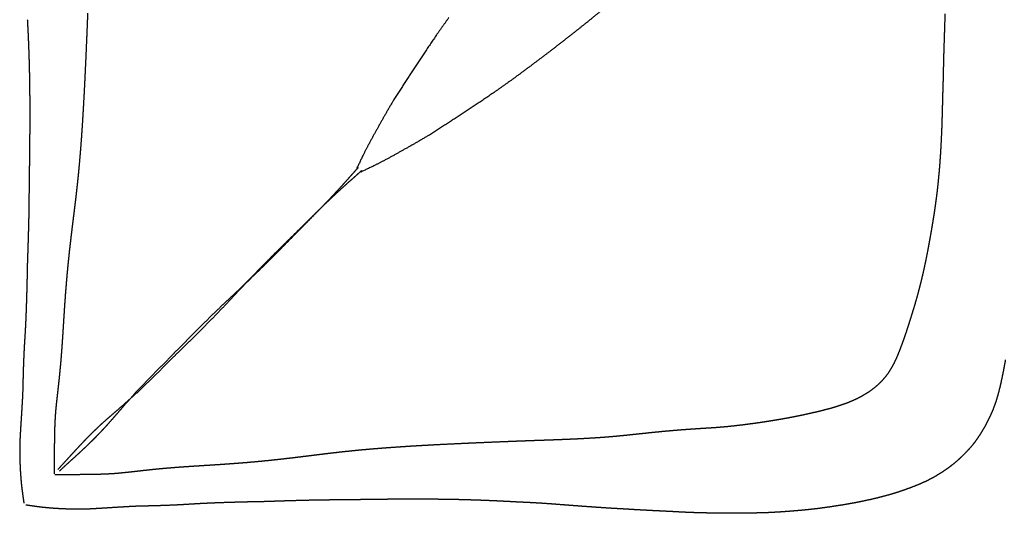
# Model space of a CAD drawing. Units: millimetres. Extents: x 3 to 167, y -167 to -3.
# Drawn here: x 3 to 84, y -167 to -126 of the extents above; entities that cross this region are included whole.
import ezdxf

# ---------------------------------------------------------------- set-up
doc = ezdxf.new("R2010")
doc.units = ezdxf.units.MM
for name, color, linetype in [('Polyline004', 7, 'CONTINUOUS'), ('Polyline005', 7, 'CONTINUOUS'), ('Polyline006', 7, 'CONTINUOUS'), ('Polyline007', 7, 'CONTINUOUS'), ('Polyline024', 7, 'CONTINUOUS'), ('Polyline025', 7, 'CONTINUOUS'), ('Polyline026', 7, 'CONTINUOUS'), ('Polyline027', 7, 'CONTINUOUS')]:
    doc.layers.add(name, color=color, linetype=linetype)

msp = doc.modelspace()

# ---------------------------------------------------------------- linework, layer by layer
at = {"layer": 'Polyline004'}
for points in [[(38.3596, -126.19), (37.3373, -127.631)], [(37.3373, -127.631), (36.3863, -129.027)], [(36.3863, -129.027), (35.5096, -130.354)], [(35.5096, -130.354), (34.6774, -131.636)], [(34.6774, -131.636), (33.8265, -132.962)], [(33.8265, -132.962), (33.2431, -133.955)], [(33.2431, -133.955), (32.7125, -134.891)], [(32.7125, -134.891), (32.2102, -135.789)], [(32.2102, -135.789), (31.7066, -136.716)], [(31.7066, -136.716), (31.3113, -137.484)], [(31.3113, -137.484), (30.7706, -138.619)]]:
    msp.add_open_spline(points, degree=1, dxfattribs=at)
at = {"layer": 'Polyline005'}
for points in [[(8.55238, -126.468), (8.52757, -127.09)], [(8.57638, -125.849), (8.55238, -126.468)], [(8.52757, -127.09), (8.50192, -127.714)], [(8.50192, -127.714), (8.47556, -128.338)], [(8.44862, -128.963), (8.42104, -129.587)], [(8.47556, -128.338), (8.44862, -128.963)], [(8.42104, -129.587), (8.39281, -130.21)], [(8.39281, -130.21), (8.36393, -130.83)], [(8.33428, -131.447), (8.30388, -132.057)], [(8.36393, -130.83), (8.33428, -131.447)], [(8.30388, -132.057), (8.27263, -132.661)], [(8.27263, -132.661), (8.24049, -133.255)], [(8.20744, -133.837), (8.17349, -134.407)], [(8.24049, -133.255), (8.20744, -133.837)], [(8.17349, -134.407), (8.13857, -134.964)], [(8.1027, -135.509), (8.06583, -136.04)], [(8.13857, -134.964), (8.1027, -135.509)], [(8.06583, -136.04), (8.02788, -136.558)], [(7.98885, -137.065), (7.94862, -137.56)], [(8.02788, -136.558), (7.98885, -137.065)], [(7.94862, -137.56), (7.90715, -138.045)], [(7.86433, -138.52), (7.82011, -138.987)], [(7.90715, -138.045), (7.86433, -138.52)], [(7.77442, -139.446), (7.72725, -139.898)], [(7.82011, -138.987), (7.77442, -139.446)], [(7.67863, -140.343), (7.62871, -140.783)], [(7.72725, -139.898), (7.67863, -140.343)], [(7.62871, -140.783), (7.57762, -141.219)], [(7.52567, -141.651), (7.47311, -142.081)], [(7.57762, -141.219), (7.52567, -141.651)], [(7.42029, -142.508), (7.36755, -142.933)], [(7.47311, -142.081), (7.42029, -142.508)], [(7.31523, -143.357), (7.26362, -143.781)], [(7.36755, -142.933), (7.31523, -143.357)], [(7.21296, -144.204), (7.1634, -144.626)], [(7.26362, -143.781), (7.21296, -144.204)], [(7.1151, -145.047), (7.06833, -145.469)], [(7.1634, -144.626), (7.1151, -145.047)], [(7.02298, -145.89), (6.97934, -146.31)], [(7.06833, -145.469), (7.02298, -145.89)], [(6.93751, -146.731), (6.8974, -147.15)], [(6.97934, -146.31), (6.93751, -146.731)], [(6.85909, -147.57), (6.82265, -147.99)], [(6.8974, -147.15), (6.85909, -147.57)], [(6.78796, -148.409), (6.7552, -148.828)], [(6.82265, -147.99), (6.78796, -148.409)], [(6.72383, -149.248), (6.69387, -149.669)], [(6.7552, -148.828), (6.72383, -149.248)], [(6.66502, -150.09), (6.63718, -150.512)], [(6.69387, -149.669), (6.66502, -150.09)], [(6.61001, -150.935), (6.58326, -151.359)], [(6.63718, -150.512), (6.61001, -150.935)], [(6.58326, -151.359), (6.5566, -151.784)], [(6.52968, -152.21), (6.5022, -152.637)], [(6.5566, -151.784), (6.52968, -152.21)], [(6.47366, -153.064), (6.44377, -153.49)], [(6.5022, -152.637), (6.47366, -153.064)], [(6.4119, -153.915), (6.3783, -154.338)], [(6.44377, -153.49), (6.4119, -153.915)], [(6.34242, -154.757), (6.30435, -155.171)], [(6.3783, -154.338), (6.34242, -154.757)], [(6.26429, -155.58), (6.2225, -155.981)], [(6.30435, -155.171), (6.26429, -155.58)], [(6.17998, -156.375), (6.13756, -156.761)], [(6.2225, -155.981), (6.17998, -156.375)], [(6.09549, -157.136), (6.0542, -157.502)], [(6.13756, -156.761), (6.09549, -157.136)], [(5.97705, -158.214), (5.94463, -158.566)], [(6.01501, -157.861), (5.97705, -158.214)], [(6.0542, -157.502), (6.01501, -157.861)], [(5.91467, -158.925), (5.89143, -159.297)], [(5.94463, -158.566), (5.91467, -158.925)], [(5.87088, -159.693), (5.85617, -160.121)], [(5.89143, -159.297), (5.87088, -159.693)], [(5.84632, -160.579), (5.83677, -161.061)], [(5.85617, -160.121), (5.84632, -160.579)], [(5.83677, -161.061), (5.83335, -161.568)], [(5.82807, -162.078), (5.82514, -162.63)], [(5.83335, -161.568), (5.82807, -162.078)], [(5.82431, -163.097), (5.82322, -163.824)], [(5.82514, -162.63), (5.82431, -163.097)]]:
    msp.add_open_spline(points, degree=1, dxfattribs=at)
at = {"layer": 'Polyline006'}
for points in [[(3.60924, -126.381), (3.63533, -126.881)], [(3.63533, -126.881), (3.66007, -127.377)], [(3.66007, -127.377), (3.68272, -127.884)], [(3.68272, -127.884), (3.7033, -128.388)], [(3.7033, -128.388), (3.7219, -128.883)], [(3.7219, -128.883), (3.7387, -129.372)], [(3.7387, -129.372), (3.75384, -129.871)], [(3.75384, -129.871), (3.76714, -130.373)], [(3.76714, -130.373), (3.77831, -130.887)], [(3.77831, -130.887), (3.78747, -131.393)], [(3.78747, -131.393), (3.79481, -131.893)], [(3.79481, -131.893), (3.80045, -132.402)], [(3.80045, -132.402), (3.80453, -132.906)], [(3.80453, -132.906), (3.80718, -133.421)], [(3.80718, -133.421), (3.8085, -133.934)], [(3.80863, -134.444), (3.80771, -134.971)], [(3.8085, -133.934), (3.80863, -134.444)], [(3.80401, -135.496), (3.80104, -136.021)], [(3.80771, -134.971), (3.80401, -135.496)], [(3.80104, -136.021), (3.79728, -136.542)], [(3.7928, -137.059), (3.78729, -137.573)], [(3.79728, -136.542), (3.7928, -137.059)], [(3.78729, -137.573), (3.7804, -138.082)], [(3.77231, -138.581), (3.7632, -139.08)], [(3.7804, -138.082), (3.77231, -138.581)], [(3.7632, -139.08), (3.75449, -139.589)], [(3.75099, -140.096), (3.7479, -140.597)], [(3.75449, -139.589), (3.75099, -140.096)], [(3.74387, -141.097), (3.73861, -141.61)], [(3.7479, -140.597), (3.74387, -141.097)], [(3.73861, -141.61), (3.73215, -142.125)], [(3.72311, -142.629), (3.70963, -143.138)], [(3.73215, -142.125), (3.72311, -142.629)], [(3.70963, -143.138), (3.69741, -143.643)], [(3.68377, -144.146), (3.66889, -144.649)], [(3.69741, -143.643), (3.68377, -144.146)], [(3.65264, -145.155), (3.63632, -145.656)], [(3.66889, -144.649), (3.65264, -145.155)], [(3.63632, -145.656), (3.61938, -146.16)], [(3.60284, -146.663), (3.59155, -147.167)], [(3.61938, -146.16), (3.60284, -146.663)], [(3.58471, -147.666), (3.57458, -148.167)], [(3.59155, -147.167), (3.58471, -147.666)], [(3.57458, -148.167), (3.56057, -148.678)], [(3.54594, -149.184), (3.53037, -149.7)], [(3.56057, -148.678), (3.54594, -149.184)], [(3.53037, -149.7), (3.51325, -150.206)], [(3.49392, -150.708), (3.47246, -151.217)], [(3.51325, -150.206), (3.49392, -150.708)], [(3.44924, -151.719), (3.42022, -152.223)], [(3.47246, -151.217), (3.44924, -151.719)], [(3.42022, -152.223), (3.38863, -152.743)], [(3.35784, -153.256), (3.32979, -153.771)], [(3.38863, -152.743), (3.35784, -153.256)], [(3.32979, -153.771), (3.30829, -154.275)], [(3.28668, -154.772), (3.27252, -155.275)], [(3.30829, -154.275), (3.28668, -154.772)], [(3.25849, -155.768), (3.24401, -156.26)], [(3.27252, -155.275), (3.25849, -155.768)], [(3.24401, -156.26), (3.23551, -156.753)], [(3.21869, -157.257), (3.1909, -157.781)], [(3.23551, -156.753), (3.21869, -157.257)], [(3.1909, -157.781), (3.15942, -158.317)], [(3.12722, -158.854), (3.09361, -159.394)], [(3.15942, -158.317), (3.12722, -158.854)], [(3.09361, -159.394), (3.0598, -159.932)], [(3.0281, -160.465), (2.9981, -160.99)], [(3.0598, -159.932), (3.0281, -160.465)], [(2.9981, -160.99), (2.97992, -161.499)], [(2.97992, -161.499), (2.98051, -161.971)], [(2.98051, -161.971), (2.98711, -162.426)], [(2.98711, -162.426), (2.99933, -162.87)], [(2.99933, -162.87), (3.01637, -163.304)], [(3.01637, -163.304), (3.03981, -163.73)], [(3.03981, -163.73), (3.06992, -164.145)], [(3.06992, -164.145), (3.10679, -164.554)], [(3.10679, -164.554), (3.14957, -164.948)], [(3.14957, -164.948), (3.20198, -165.358)], [(3.20198, -165.358), (3.24972, -165.702)], [(3.24972, -165.702), (3.32642, -166.23)]]:
    msp.add_open_spline(points, degree=1, dxfattribs=at)
at = {"layer": 'Polyline007'}
for points in [[(30.8759, -138.561), (30.666, -138.798)], [(30.0735, -139.467), (29.837, -139.734)], [(30.2949, -139.217), (30.0735, -139.467)], [(30.5096, -138.973), (30.2949, -139.217)], [(30.666, -138.798), (30.5096, -138.973)], [(29.3276, -140.295), (29.0554, -140.589)], [(29.5874, -140.009), (29.3276, -140.295)], [(29.837, -139.734), (29.5874, -140.009)], [(28.7723, -140.894), (28.4754, -141.212)], [(29.0554, -140.589), (28.7723, -140.894)], [(27.834, -141.88), (27.4901, -142.228)], [(28.1625, -141.54), (27.834, -141.88)], [(28.4754, -141.212), (28.1625, -141.54)], [(27.1325, -142.591), (26.761, -142.966)], [(27.4901, -142.228), (27.1325, -142.591)], [(26.3795, -143.353), (25.9917, -143.75)], [(26.761, -142.966), (26.3795, -143.353)], [(25.5949, -144.15), (25.198, -144.554)], [(25.9917, -143.75), (25.5949, -144.15)], [(24.7977, -144.961), (24.398, -145.366)], [(25.198, -144.554), (24.7977, -144.961)], [(23.9999, -145.77), (23.5998, -146.168)], [(24.398, -145.366), (23.9999, -145.77)], [(23.1951, -146.568), (22.7854, -146.971)], [(23.5998, -146.168), (23.1951, -146.568)], [(22.3636, -147.377), (21.937, -147.791)], [(22.7854, -146.971), (22.3636, -147.377)], [(21.4926, -148.209), (21.0354, -148.638)], [(21.937, -147.791), (21.4926, -148.209)], [(20.5669, -149.074), (20.0938, -149.519)], [(21.0354, -148.638), (20.5669, -149.074)], [(19.6186, -149.974), (19.145, -150.428)], [(20.0938, -149.519), (19.6186, -149.974)], [(18.6781, -150.881), (18.2224, -151.332)], [(19.145, -150.428), (18.6781, -150.881)], [(18.2224, -151.332), (17.7748, -151.778)], [(17.335, -152.22), (16.9002, -152.657)], [(17.7748, -151.778), (17.335, -152.22)], [(16.4736, -153.092), (16.0461, -153.525)], [(16.9002, -152.657), (16.4736, -153.092)], [(15.6177, -153.958), (15.1828, -154.402)], [(16.0461, -153.525), (15.6177, -153.958)], [(14.7383, -154.85), (14.2884, -155.302)], [(15.1828, -154.402), (14.7383, -154.85)], [(13.8395, -155.756), (13.391, -156.212)], [(14.2884, -155.302), (13.8395, -155.756)], [(13.391, -156.212), (12.9553, -156.667)], [(12.5351, -157.118), (12.1312, -157.565)], [(12.9553, -156.667), (12.5351, -157.118)], [(11.7439, -158), (11.3766, -158.422)], [(12.1312, -157.565), (11.7439, -158)], [(11.0214, -158.831), (10.6786, -159.227)], [(11.3766, -158.422), (11.0214, -158.831)], [(10.3445, -159.608), (10.014, -159.977)], [(10.6786, -159.227), (10.3445, -159.608)], [(9.35607, -160.672), (9.02776, -161.005)], [(9.68439, -160.329), (9.35607, -160.672)], [(10.014, -159.977), (9.68439, -160.329)], [(8.69875, -161.328), (8.37069, -161.639)], [(9.02776, -161.005), (8.69875, -161.328)], [(7.73305, -162.232), (7.42772, -162.516)], [(8.04773, -161.94), (7.73305, -162.232)], [(8.37069, -161.639), (8.04773, -161.94)], [(6.84131, -163.047), (6.54845, -163.317)], [(7.13453, -162.778), (6.84131, -163.047)], [(7.42772, -162.516), (7.13453, -162.778)], [(6.54845, -163.317), (6.25188, -163.586)]]:
    msp.add_open_spline(points, degree=1, dxfattribs=at)
at = {"layer": 'Polyline024'}
for points in [[(51.2125, -125.383), (49.8556, -126.501)], [(49.8556, -126.501), (48.4267, -127.639)], [(48.4267, -127.639), (46.7309, -128.955)], [(46.7309, -128.955), (45.1731, -130.134)], [(45.1731, -130.134), (43.5215, -131.352)], [(43.5215, -131.352), (42.0807, -132.374)], [(42.0807, -132.374), (40.6841, -133.325)], [(40.6841, -133.325), (39.357, -134.202)], [(39.357, -134.202), (38.0757, -135.034)], [(38.0757, -135.034), (36.749, -135.885)], [(36.749, -135.885), (35.7567, -136.468)], [(34.82, -136.999), (33.9219, -137.501)], [(35.7567, -136.468), (34.82, -136.999)], [(33.9219, -137.501), (32.9952, -138.005)], [(32.2274, -138.4), (31.0918, -138.941)], [(32.9952, -138.005), (32.2274, -138.4)]]:
    msp.add_open_spline(points, degree=1, dxfattribs=at)
at = {"layer": 'Polyline025'}
for points in [[(79.2175, -126.526), (79.1967, -127.157)], [(79.2411, -125.897), (79.2175, -126.526)], [(79.1967, -127.157), (79.1772, -127.789)], [(79.1772, -127.789), (79.1578, -128.417)], [(79.1578, -128.417), (79.1374, -129.044)], [(79.1195, -129.661), (79.1065, -130.273)], [(79.1374, -129.044), (79.1195, -129.661)], [(79.1065, -130.273), (79.0887, -130.875)], [(79.0887, -130.875), (79.0782, -131.469)], [(79.0586, -132.055), (79.0455, -132.633)], [(79.0782, -131.469), (79.0586, -132.055)], [(79.0455, -132.633), (79.0285, -133.201)], [(79.0148, -133.764), (78.9991, -134.314)], [(79.0285, -133.201), (79.0148, -133.764)], [(78.9991, -134.314), (78.9856, -134.854)], [(78.9667, -135.385), (78.9433, -135.906)], [(78.9856, -134.854), (78.9667, -135.385)], [(78.9433, -135.906), (78.919, -136.419)], [(78.8924, -136.925), (78.8635, -137.422)], [(78.919, -136.419), (78.8924, -136.925)], [(78.8305, -137.913), (78.795, -138.398)], [(78.8635, -137.422), (78.8305, -137.913)], [(78.795, -138.398), (78.7554, -138.878)], [(78.7127, -139.353), (78.6654, -139.824)], [(78.7554, -138.878), (78.7127, -139.353)], [(78.6152, -140.294), (78.5604, -140.761)], [(78.6654, -139.824), (78.6152, -140.294)], [(78.5604, -140.761), (78.5007, -141.228)], [(78.4365, -141.697), (78.3692, -142.168)], [(78.5007, -141.228), (78.4365, -141.697)], [(78.2956, -142.642), (78.2186, -143.12)], [(78.3692, -142.168), (78.2956, -142.642)], [(78.1378, -143.603), (78.0541, -144.088)], [(78.2186, -143.12), (78.1378, -143.603)], [(78.0541, -144.088), (77.9678, -144.576)], [(77.8784, -145.065), (77.7854, -145.556)], [(77.9678, -144.576), (77.8784, -145.065)], [(77.6881, -146.046), (77.5864, -146.537)], [(77.7854, -145.556), (77.6881, -146.046)], [(77.5864, -146.537), (77.48, -147.027)], [(77.3686, -147.516), (77.2513, -148.005)], [(77.48, -147.027), (77.3686, -147.516)], [(77.1282, -148.492), (77, -148.977)], [(77.2513, -148.005), (77.1282, -148.492)], [(77, -148.977), (76.8661, -149.46)], [(76.7273, -149.94), (76.5847, -150.416)], [(76.8661, -149.46), (76.7273, -149.94)], [(76.4392, -150.887), (76.2914, -151.353)], [(76.5847, -150.416), (76.4392, -150.887)], [(76.2914, -151.353), (76.1419, -151.812)], [(75.9909, -152.265), (75.8382, -152.709)], [(76.1419, -151.812), (75.9909, -152.265)], [(75.6834, -153.143), (75.5255, -153.565)], [(75.8382, -152.709), (75.6834, -153.143)], [(75.3627, -153.976), (75.1909, -154.373)], [(75.5255, -153.565), (75.3627, -153.976)], [(75.007, -154.756), (74.8056, -155.124)], [(75.1909, -154.373), (75.007, -154.756)], [(74.338, -155.806), (74.0701, -156.118)], [(74.5826, -155.474), (74.338, -155.806)], [(74.8056, -155.124), (74.5826, -155.474)], [(73.782, -156.411), (73.4729, -156.684)], [(74.0701, -156.118), (73.782, -156.411)], [(72.428, -157.391), (72.0446, -157.594)], [(72.7947, -157.173), (72.428, -157.391)], [(73.1432, -156.938), (72.7947, -157.173)], [(73.4729, -156.684), (73.1432, -156.938)], [(70.8008, -158.11), (70.3619, -158.257)], [(71.2295, -157.952), (70.8008, -158.11)], [(71.6448, -157.781), (71.2295, -157.952)], [(72.0446, -157.594), (71.6448, -157.781)], [(67.2484, -159.027), (66.8268, -159.111)], [(67.6752, -158.937), (67.2484, -159.027)], [(68.1133, -158.839), (67.6752, -158.937)], [(68.5565, -158.738), (68.1133, -158.839)], [(69.0046, -158.63), (68.5565, -158.738)], [(69.4589, -158.513), (69.0046, -158.63)], [(69.913, -158.39), (69.4589, -158.513)], [(70.3619, -158.257), (69.913, -158.39)], [(62.2803, -159.82), (61.8617, -159.869)], [(62.699, -159.768), (62.2803, -159.82)], [(63.1182, -159.714), (62.699, -159.768)], [(63.5361, -159.657), (63.1182, -159.714)], [(63.9489, -159.599), (63.5361, -159.657)], [(64.359, -159.538), (63.9489, -159.599)], [(64.7668, -159.474), (64.359, -159.538)], [(65.1771, -159.407), (64.7668, -159.474)], [(65.5864, -159.338), (65.1771, -159.407)], [(65.9981, -159.266), (65.5864, -159.338)], [(66.4115, -159.191), (65.9981, -159.266)], [(66.8268, -159.111), (66.4115, -159.191)], [(52.876, -160.65), (52.4393, -160.693)], [(53.3088, -160.605), (52.876, -160.65)], [(53.7394, -160.56), (53.3088, -160.605)], [(54.1693, -160.514), (53.7394, -160.56)], [(54.5991, -160.468), (54.1693, -160.514)], [(55.029, -160.423), (54.5991, -160.468)], [(55.4589, -160.38), (55.029, -160.423)], [(55.8886, -160.338), (55.4589, -160.38)], [(56.3178, -160.298), (55.8886, -160.338)], [(56.7467, -160.26), (56.3178, -160.298)], [(57.1749, -160.224), (56.7467, -160.26)], [(57.6027, -160.19), (57.1749, -160.224)], [(58.0299, -160.159), (57.6027, -160.19)], [(58.4568, -160.129), (58.0299, -160.159)], [(58.8828, -160.101), (58.4568, -160.129)], [(59.3088, -160.074), (58.8828, -160.101)], [(59.7358, -160.048), (59.3088, -160.074)], [(60.1658, -160.02), (59.7358, -160.048)], [(60.5922, -159.989), (60.1658, -160.02)], [(61.018, -159.953), (60.5922, -159.989)], [(61.4419, -159.913), (61.018, -159.953)], [(61.8617, -159.869), (61.4419, -159.913)], [(36.4567, -161.471), (35.8744, -161.504)], [(37.0505, -161.439), (36.4567, -161.471)], [(37.6539, -161.407), (37.0505, -161.439)], [(38.2648, -161.377), (37.6539, -161.407)], [(38.8812, -161.347), (38.2648, -161.377)], [(39.5015, -161.319), (38.8812, -161.347)], [(40.1242, -161.29), (39.5015, -161.319)], [(40.7483, -161.263), (40.1242, -161.29)], [(41.373, -161.236), (40.7483, -161.263)], [(41.9977, -161.209), (41.373, -161.236)], [(42.6216, -161.184), (41.9977, -161.209)], [(43.2432, -161.159), (42.6216, -161.184)], [(43.8619, -161.135), (43.2432, -161.159)], [(44.4754, -161.112), (43.8619, -161.135)], [(45.0837, -161.09), (44.4754, -161.112)], [(45.6853, -161.068), (45.0837, -161.09)], [(46.2794, -161.047), (45.6853, -161.068)], [(46.865, -161.026), (46.2794, -161.047)], [(47.4414, -161.004), (46.865, -161.026)], [(48.0056, -160.982), (47.4414, -161.004)], [(48.5561, -160.959), (48.0056, -160.982)], [(49.0919, -160.934), (48.5561, -160.959)], [(49.6122, -160.906), (49.0919, -160.934)], [(50.116, -160.876), (49.6122, -160.906)], [(50.6059, -160.845), (50.116, -160.876)], [(51.0818, -160.81), (50.6059, -160.845)], [(51.5447, -160.774), (51.0818, -160.81)], [(51.9965, -160.734), (51.5447, -160.774)], [(52.4393, -160.693), (51.9965, -160.734)], [(27.2035, -162.291), (26.778, -162.344)], [(27.6306, -162.238), (27.2035, -162.291)], [(28.0599, -162.186), (27.6306, -162.238)], [(28.4922, -162.134), (28.0599, -162.186)], [(28.9279, -162.083), (28.4922, -162.134)], [(29.3682, -162.033), (28.9279, -162.083)], [(29.8137, -161.984), (29.3682, -162.033)], [(30.2655, -161.937), (29.8137, -161.984)], [(30.7242, -161.891), (30.2655, -161.937)], [(31.1909, -161.847), (30.7242, -161.891)], [(31.6664, -161.804), (31.1909, -161.847)], [(32.1514, -161.763), (31.6664, -161.804)], [(32.6467, -161.722), (32.1514, -161.763)], [(33.1533, -161.683), (32.6467, -161.722)], [(33.6718, -161.646), (33.1533, -161.683)], [(34.2028, -161.609), (33.6718, -161.646)], [(34.747, -161.573), (34.2028, -161.609)], [(35.304, -161.538), (34.747, -161.573)], [(35.8744, -161.504), (35.304, -161.538)], [(18.7763, -163.101), (18.352, -163.128)], [(19.1993, -163.074), (18.7763, -163.101)], [(19.6214, -163.046), (19.1993, -163.074)], [(20.0425, -163.017), (19.6214, -163.046)], [(20.463, -162.987), (20.0425, -163.017)], [(20.8829, -162.956), (20.463, -162.987)], [(21.3024, -162.923), (20.8829, -162.956)], [(21.7218, -162.889), (21.3024, -162.923)], [(22.1413, -162.852), (21.7218, -162.889)], [(22.5609, -162.814), (22.1413, -162.852)], [(22.9808, -162.774), (22.5609, -162.814)], [(23.401, -162.732), (22.9808, -162.774)], [(23.8216, -162.688), (23.401, -162.732)], [(24.2426, -162.643), (23.8216, -162.688)], [(24.6639, -162.596), (24.2426, -162.643)], [(25.0856, -162.548), (24.6639, -162.596)], [(25.5078, -162.498), (25.0856, -162.548)], [(25.9305, -162.448), (25.5078, -162.498)], [(26.3538, -162.396), (25.9305, -162.448)], [(26.778, -162.344), (26.3538, -162.396)], [(6.6143, -163.887), (5.88681, -163.888)], [(7.08135, -163.886), (6.6143, -163.887)], [(7.63357, -163.883), (7.08135, -163.886)], [(8.14312, -163.878), (7.63357, -163.883)], [(8.65036, -163.875), (8.14312, -163.878)], [(9.13186, -163.865), (8.65036, -163.875)], [(9.58993, -163.855), (9.13186, -163.865)], [(10.0179, -163.84), (9.58993, -163.855)], [(10.4139, -163.82), (10.0179, -163.84)], [(10.7864, -163.797), (10.4139, -163.82)], [(11.1454, -163.767), (10.7864, -163.797)], [(11.4976, -163.734), (11.1454, -163.767)], [(11.8508, -163.696), (11.4976, -163.734)], [(12.2089, -163.657), (11.8508, -163.696)], [(12.5749, -163.616), (12.2089, -163.657)], [(12.9508, -163.574), (12.5749, -163.616)], [(13.3359, -163.531), (12.9508, -163.574)], [(13.7304, -163.489), (13.3359, -163.531)], [(14.1312, -163.447), (13.7304, -163.489)], [(14.5401, -163.407), (14.1312, -163.447)], [(14.9545, -163.369), (14.5401, -163.407)], [(15.3737, -163.333), (14.9545, -163.369)], [(15.7964, -163.299), (15.3737, -163.333)], [(16.2211, -163.268), (15.7964, -163.299)], [(16.6475, -163.238), (16.2211, -163.268)], [(17.0742, -163.209), (16.6475, -163.238)], [(17.5009, -163.182), (17.0742, -163.209)], [(17.9269, -163.155), (17.5009, -163.182)], [(18.352, -163.128), (17.9269, -163.155)]]:
    msp.add_open_spline(points, degree=1, dxfattribs=at)
at = {"layer": 'Polyline026'}
for points in [[(84.131, -154.896), (84.04, -155.377)], [(84.2154, -154.417), (84.131, -154.896)], [(84.04, -155.377), (83.9427, -155.857)], [(83.8393, -156.335), (83.7278, -156.81)], [(83.9427, -155.857), (83.8393, -156.335)], [(83.6054, -157.283), (83.4681, -157.751)], [(83.7278, -156.81), (83.6054, -157.283)], [(83.3105, -158.213), (83.1327, -158.668)], [(83.4681, -157.751), (83.3105, -158.213)], [(83.1327, -158.668), (82.9338, -159.113)], [(82.7177, -159.552), (82.4847, -159.984)], [(82.9338, -159.113), (82.7177, -159.552)], [(82.2347, -160.407), (81.9673, -160.821)], [(82.4847, -159.984), (82.2347, -160.407)], [(81.6813, -161.223), (81.3684, -161.613)], [(81.9673, -160.821), (81.6813, -161.223)], [(81.0318, -161.979), (80.6852, -162.33)], [(81.3684, -161.613), (81.0318, -161.979)], [(79.9558, -162.987), (79.5661, -163.288)], [(80.3267, -162.667), (79.9558, -162.987)], [(80.6852, -162.33), (80.3267, -162.667)], [(78.7424, -163.839), (78.3175, -164.09)], [(79.1592, -163.571), (78.7424, -163.839)], [(79.5661, -163.288), (79.1592, -163.571)], [(77.4293, -164.539), (76.9613, -164.738)], [(77.8836, -164.321), (77.4293, -164.539)], [(78.3175, -164.09), (77.8836, -164.321)], [(75.0713, -165.413), (74.5849, -165.557)], [(75.5481, -165.262), (75.0713, -165.413)], [(76.0171, -165.098), (75.5481, -165.262)], [(76.4842, -164.926), (76.0171, -165.098)], [(76.9613, -164.738), (76.4842, -164.926)], [(16.455, -166.353), (15.9402, -166.382)], [(16.9679, -166.323), (16.455, -166.353)], [(17.4879, -166.291), (16.9679, -166.323)], [(17.9922, -166.262), (17.4879, -166.291)], [(18.494, -166.239), (17.9922, -166.262)], [(19.0032, -166.217), (18.494, -166.239)], [(19.5048, -166.198), (19.0032, -166.217)], [(20.0116, -166.181), (19.5048, -166.198)], [(20.527, -166.165), (20.0116, -166.181)], [(21.0333, -166.151), (20.527, -166.165)], [(21.5444, -166.137), (21.0333, -166.151)], [(22.0453, -166.127), (21.5444, -166.137)], [(22.5444, -166.12), (22.0453, -166.127)], [(23.0479, -166.108), (22.5444, -166.12)], [(23.5513, -166.092), (23.0479, -166.108)], [(24.0556, -166.075), (23.5513, -166.092)], [(24.556, -166.059), (24.0556, -166.075)], [(25.062, -166.042), (24.556, -166.059)], [(25.5649, -166.028), (25.062, -166.042)], [(26.0684, -166.014), (25.5649, -166.028)], [(26.5733, -166.002), (26.0684, -166.014)], [(27.0819, -165.988), (26.5733, -166.002)], [(27.5859, -165.979), (27.0819, -165.988)], [(28.1014, -165.973), (27.5859, -165.979)], [(28.6141, -165.967), (28.1014, -165.973)], [(29.1147, -165.963), (28.6141, -165.967)], [(29.6151, -165.96), (29.1147, -165.963)], [(30.1223, -165.957), (29.6151, -165.96)], [(30.6318, -165.948), (30.1223, -165.957)], [(31.1306, -165.939), (30.6318, -165.948)], [(31.6298, -165.931), (31.1306, -165.939)], [(32.1386, -165.924), (31.6298, -165.931)], [(32.6522, -165.919), (32.1386, -165.924)], [(33.1696, -165.914), (32.6522, -165.919)], [(33.6905, -165.91), (33.1696, -165.914)], [(34.215, -165.907), (33.6905, -165.91)], [(34.7405, -165.904), (34.215, -165.907)], [(35.2672, -165.903), (34.7405, -165.904)], [(35.777, -165.903), (35.2672, -165.903)], [(36.2901, -165.904), (35.777, -165.903)], [(36.8058, -165.907), (36.2901, -165.904)], [(37.3095, -165.911), (36.8058, -165.907)], [(37.8184, -165.917), (37.3095, -165.911)], [(38.3187, -165.924), (37.8184, -165.917)], [(38.8242, -165.933), (38.3187, -165.924)], [(39.3381, -165.944), (38.8242, -165.933)], [(39.84, -165.958), (39.3381, -165.944)], [(40.3396, -165.973), (39.84, -165.958)], [(40.8285, -165.989), (40.3396, -165.973)], [(41.3238, -166.008), (40.8285, -165.989)], [(41.8277, -166.029), (41.3238, -166.008)], [(42.334, -166.051), (41.8277, -166.029)], [(42.8301, -166.076), (42.334, -166.051)], [(43.3304, -166.102), (42.8301, -166.076)], [(43.8386, -166.129), (43.3304, -166.102)], [(44.3309, -166.152), (43.8386, -166.129)], [(44.8266, -166.176), (44.3309, -166.152)], [(45.3306, -166.202), (44.8266, -166.176)], [(45.8237, -166.23), (45.3306, -166.202)], [(46.32, -166.262), (45.8237, -166.23)], [(46.8114, -166.297), (46.32, -166.262)], [(47.2953, -166.334), (46.8114, -166.297)], [(47.7842, -166.373), (47.2953, -166.334)], [(71.1607, -166.32), (70.6625, -166.401)], [(71.6549, -166.231), (71.1607, -166.32)], [(72.1433, -166.134), (71.6549, -166.231)], [(72.6305, -166.035), (72.1433, -166.134)], [(73.1293, -165.928), (72.6305, -166.035)], [(73.6125, -165.811), (73.1293, -165.928)], [(74.0928, -165.689), (73.6125, -165.811)], [(74.5849, -165.557), (74.0928, -165.689)], [(4.00923, -166.462), (3.48094, -166.385)], [(4.35332, -166.509), (4.00923, -166.462)], [(4.76307, -166.562), (4.35332, -166.509)], [(5.15721, -166.605), (4.76307, -166.562)], [(5.56585, -166.641), (5.15721, -166.605)], [(5.98151, -166.672), (5.56585, -166.641)], [(6.40724, -166.695), (5.98151, -166.672)], [(6.84128, -166.712), (6.40724, -166.695)], [(7.2855, -166.724), (6.84128, -166.712)], [(7.74055, -166.731), (7.2855, -166.724)], [(8.21246, -166.731), (7.74055, -166.731)], [(8.72131, -166.713), (8.21246, -166.731)], [(9.24651, -166.683), (8.72131, -166.713)], [(9.77922, -166.652), (9.24651, -166.683)], [(10.3172, -166.618), (9.77922, -166.652)], [(10.8578, -166.584), (10.3172, -166.618)], [(11.3946, -166.552), (10.8578, -166.584)], [(11.9304, -166.52), (11.3946, -166.552)], [(12.4538, -166.493), (11.9304, -166.52)], [(12.9587, -166.476), (12.4538, -166.493)], [(13.4512, -166.467), (12.9587, -166.476)], [(13.9437, -166.453), (13.4512, -166.467)], [(14.4362, -166.439), (13.9437, -166.453)], [(14.9391, -166.425), (14.4362, -166.439)], [(15.4362, -166.403), (14.9391, -166.425)], [(15.9402, -166.382), (15.4362, -166.403)], [(48.2693, -166.409), (47.7842, -166.373)], [(48.7542, -166.445), (48.2693, -166.409)], [(49.2472, -166.484), (48.7542, -166.445)], [(49.7379, -166.518), (49.2472, -166.484)], [(50.2356, -166.553), (49.7379, -166.518)], [(50.7408, -166.59), (50.2356, -166.553)], [(51.241, -166.622), (50.7408, -166.59)], [(51.7289, -166.654), (51.241, -166.622)], [(52.2212, -166.681), (51.7289, -166.654)], [(52.7219, -166.709), (52.2212, -166.681)], [(53.2117, -166.739), (52.7219, -166.709)], [(53.7067, -166.77), (53.2117, -166.739)], [(54.1974, -166.796), (53.7067, -166.77)], [(54.6946, -166.822), (54.1974, -166.796)], [(55.1868, -166.85), (54.6946, -166.822)], [(55.6844, -166.873), (55.1868, -166.85)], [(56.1707, -166.896), (55.6844, -166.873)], [(56.6618, -166.921), (56.1707, -166.896)], [(57.1485, -166.947), (56.6618, -166.921)], [(57.642, -166.975), (57.1485, -166.947)], [(58.1317, -166.996), (57.642, -166.975)], [(58.6297, -167.015), (58.1317, -166.996)], [(59.1257, -167.029), (58.6297, -167.015)], [(59.6368, -167.041), (59.1257, -167.029)], [(60.1476, -167.053), (59.6368, -167.041)], [(60.6656, -167.058), (60.1476, -167.053)], [(61.1862, -167.062), (60.6656, -167.058)], [(61.6968, -167.064), (61.1862, -167.062)], [(62.2071, -167.065), (61.6968, -167.064)], [(62.7251, -167.059), (62.2071, -167.065)], [(63.2383, -167.05), (62.7251, -167.059)], [(63.7451, -167.039), (63.2383, -167.05)], [(64.2453, -167.026), (63.7451, -167.039)], [(64.7508, -167.009), (64.2453, -167.026)], [(65.2511, -166.983), (64.7508, -167.009)], [(65.7443, -166.952), (65.2511, -166.983)], [(66.2362, -166.918), (65.7443, -166.952)], [(66.729, -166.88), (66.2362, -166.918)], [(67.217, -166.838), (66.729, -166.88)], [(67.7108, -166.792), (67.217, -166.838)], [(68.2069, -166.74), (67.7108, -166.792)], [(68.6975, -166.683), (68.2069, -166.74)], [(69.1938, -166.619), (68.6975, -166.683)], [(69.6848, -166.551), (69.1938, -166.619)], [(70.1761, -166.476), (69.6848, -166.551)], [(70.6625, -166.401), (70.1761, -166.476)]]:
    msp.add_open_spline(points, degree=1, dxfattribs=at)
at = {"layer": 'Polyline027'}
for points in [[(30.4943, -139.416), (30.2447, -139.638)], [(30.7383, -139.202), (30.4943, -139.416)], [(30.9135, -139.045), (30.7383, -139.202)], [(31.1502, -138.835), (30.9135, -139.045)], [(29.4163, -140.384), (29.1226, -140.656)], [(29.7026, -140.124), (29.4163, -140.384)], [(29.9777, -139.874), (29.7026, -140.124)], [(30.2447, -139.638), (29.9777, -139.874)], [(28.817, -140.939), (28.4989, -141.236)], [(29.1226, -140.656), (28.817, -140.939)], [(27.8314, -141.877), (27.4829, -142.221)], [(28.1709, -141.549), (27.8314, -141.877)], [(28.4989, -141.236), (28.1709, -141.549)], [(27.1205, -142.579), (26.7455, -142.95)], [(27.4829, -142.221), (27.1205, -142.579)], [(26.358, -143.332), (25.9609, -143.72)], [(26.7455, -142.95), (26.358, -143.332)], [(25.5618, -144.116), (25.1569, -144.513)], [(25.9609, -143.72), (25.5618, -144.116)], [(24.7506, -144.914), (24.3452, -145.313)], [(25.1569, -144.513), (24.7506, -144.914)], [(23.9416, -145.711), (23.5432, -146.112)], [(24.3452, -145.313), (23.9416, -145.711)], [(23.1431, -146.516), (22.7406, -146.926)], [(23.5432, -146.112), (23.1431, -146.516)], [(22.3345, -147.348), (21.9203, -147.774)], [(22.7406, -146.926), (22.3345, -147.348)], [(21.5019, -148.219), (21.0733, -148.676)], [(21.9203, -147.774), (21.5019, -148.219)], [(20.6371, -149.144), (20.192, -149.618)], [(21.0733, -148.676), (20.6371, -149.144)], [(19.7371, -150.093), (19.283, -150.566)], [(20.192, -149.618), (19.7371, -150.093)], [(19.283, -150.566), (18.83, -151.033)], [(18.3797, -151.489), (17.9334, -151.936)], [(18.83, -151.033), (18.3797, -151.489)], [(17.4914, -152.376), (17.0545, -152.811)], [(17.9334, -151.936), (17.4914, -152.376)], [(16.6198, -153.238), (16.1859, -153.665)], [(17.0545, -152.811), (16.6198, -153.238)], [(15.7535, -154.094), (15.3091, -154.528)], [(16.1859, -153.665), (15.7535, -154.094)], [(14.8618, -154.973), (14.4089, -155.423)], [(15.3091, -154.528), (14.8618, -154.973)], [(14.4089, -155.423), (13.9557, -155.872)], [(13.4994, -156.32), (13.0448, -156.756)], [(13.9557, -155.872), (13.4994, -156.32)], [(12.593, -157.176), (12.1464, -157.58)], [(13.0448, -156.756), (12.593, -157.176)], [(11.7115, -157.967), (11.2898, -158.335)], [(12.1464, -157.58), (11.7115, -157.967)], [(10.4848, -159.033), (10.1037, -159.367)], [(10.8807, -158.69), (10.4848, -159.033)], [(11.2898, -158.335), (10.8807, -158.69)], [(9.73458, -159.697), (9.38254, -160.027)], [(10.1037, -159.367), (9.73458, -159.697)], [(9.03905, -160.355), (8.70661, -160.684)], [(9.38254, -160.027), (9.03905, -160.355)], [(8.07258, -161.341), (7.77171, -161.664)], [(8.3838, -161.013), (8.07258, -161.341)], [(8.70661, -160.684), (8.3838, -161.013)], [(7.19507, -162.284), (6.93365, -162.577)], [(7.47916, -161.978), (7.19507, -162.284)], [(7.77171, -161.664), (7.47916, -161.978)], [(6.66427, -162.87), (6.39444, -163.163)], [(6.93365, -162.577), (6.66427, -162.87)], [(6.39444, -163.163), (6.12491, -163.459)]]:
    msp.add_open_spline(points, degree=1, dxfattribs=at)

doc.saveas('drawing.dxf')
